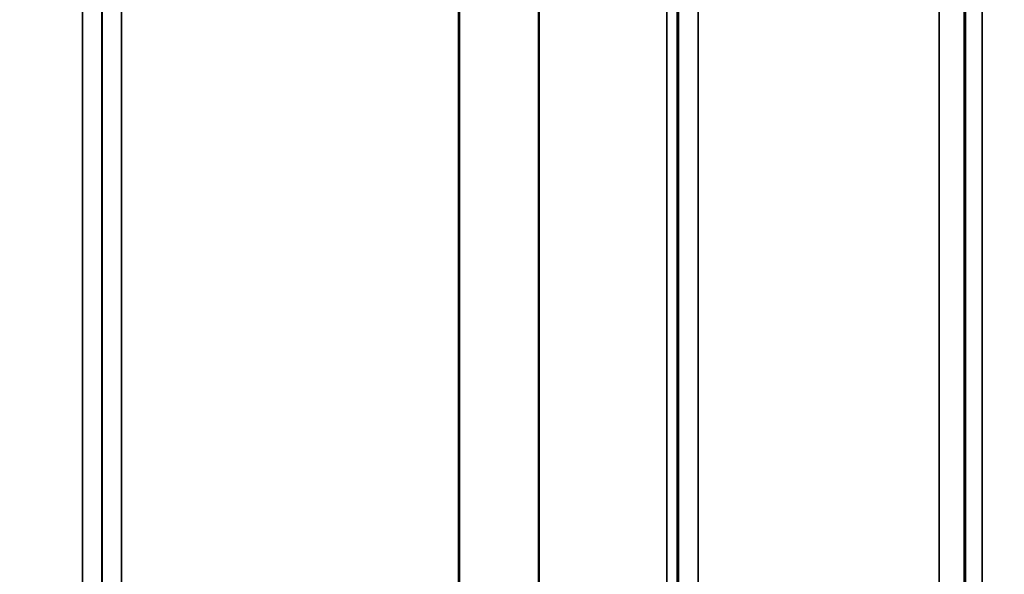
# Model space of a CAD drawing. Units: millimetres. Extents: x 0 to 9900, y 0 to 7000.
# Drawn here: x 3466 to 3642, y 4082 to 4181 of the extents above; entities that cross this region are included whole.
import ezdxf

# ---------------------------------------------------------------- set-up
doc = ezdxf.new("R2010")
doc.units = ezdxf.units.MM
doc.header["$LTSCALE"] = 33.333333
for name, color, linetype, lineweight in [('Dimension (ISO)', 7, 'Continuous', 25), ('Visible (ISO)', 7, 'Continuous', 50), ('Visible Narrow (ISO)', 7, 'Continuous', 35)]:
    doc.layers.add(name, color=color, linetype=linetype, lineweight=lineweight)
doc.styles.add('Note Text (ISO)', font='tahoma.ttf')
doc.dimstyles.new('TRICEL', dxfattribs={"dimscale": 33.333333, "dimtxt": 3.5, "dimasz": 1.2, "dimexe": 3.175, "dimexo": 2, "dimgap": 0.15, "dimtad": 1, "dimdec": 0, "dimlfac": 0.1, "dimrnd": 1e-08, "dimzin": 0, "dimdsep": 46, "dimtxsty": 'Note Text (ISO)', "dimblk": 'Filled-1', "dimcen": 0.09, "dimdle": 10, "dimclrd": 256, "dimclre": 256, "dimclrt": 256, "dimadec": 0, "dimazin": 0, "dimtfac": 0.2, "dimtdec": 0, "dimtmove": 0, "dimatfit": 3, "dimfxl": 1, "dimtolj": 1, "dimtzin": 0, "dimlwd": -1, "dimlwe": -1, "dimarcsym": 0})

# ---------------------------------------------------------------- blocks, each defined once
blk = doc.blocks.new('Filled-1')
at = {"color": 0}
for p, q in [((0, 0), (-1, 0.25)), ((-1, 0.25), (-1, -0.25)), ((-1, 0), (0, 0)), ((-1, -0.25), (0, 0))]:
    blk.add_line(p, q, dxfattribs=at)
at = {"color": 0, "flags": 128}
blk.add_lwpolyline([(-1, -0.25), (0, 0), (-1, 0.25), (-1, -0.25)], dxfattribs=at)
at = {"color": 0}
blk.add_solid([(-1, -0.25), (0, 0), (-1, 0.25), (-1, -0.25)], dxfattribs=at)
blk = doc.blocks.new('*D10')
at = {"layer": 'Defpoints', "color": 0, "transparency": 16777216}
for p in [(1837.71, 4802.57), (4947.39, 4802.57), (4947.39, 3652.36)]:
    blk.add_point(p, dxfattribs=at)
at = {"layer": 'Dimension (ISO)', "transparency": 16777216}
for p, q in [((1837.71, 4735.9), (1837.71, 3546.53)), ((4947.39, 4735.9), (4947.39, 3546.53)), ((1877.71, 3652.36), (4907.39, 3652.36))]:
    blk.add_line(p, q, dxfattribs=at)
at = {"layer": 'Dimension (ISO)', "transparency": 16777216, "xscale": 40.0000015894572, "yscale": 40.0000015894572, "zscale": 40.0000015894572, "rotation": 180}
blk.add_blockref('Filled-1', (1837.71, 3652.36), dxfattribs=at)
at = {"layer": 'Dimension (ISO)', "transparency": 16777216, "xscale": 40.0000015894572, "yscale": 40.0000015894572, "zscale": 40.0000015894572}
blk.add_blockref('Filled-1', (4947.39, 3652.36), dxfattribs=at)
at = {"layer": 'Dimension (ISO)', "transparency": 16777216, "insert": (3271.46, 3778.88), "char_height": 116.667, "attachment_point": 1, "style": 'Note Text (ISO)'}
blk.add_mtext('\\A1;311', dxfattribs=at)

msp = doc.modelspace()

# ---------------------------------------------------------------- linework, layer by layer
at = {"layer": 'Visible (ISO)'}
msp.add_open_spline([(3635.4, 4142.71), (3635.39, 4143.15), (3635.39, 4143.67), (3635.38, 4144.78), (3635.38, 4145.35), (3635.37, 4146.4), (3635.37, 4146.94), (3635.36, 4147.89), (3635.36, 4148.3), (3635.36, 4148.91), (3635.36, 4149.15), (3635.37, 4149.4), (3635.37, 4149.41), (3635.38, 4149.22), (3635.38, 4149.02), (3635.39, 4148.42), (3635.39, 4148.02), (3635.4, 4147.15), (3635.41, 4146.62), (3635.42, 4145.51), (3635.42, 4144.93), (3635.43, 4143.87), (3635.43, 4143.33), (3635.43, 4142.37), (3635.44, 4141.95), (3635.44, 4141.34), (3635.43, 4141.1), (3635.43, 4140.86), (3635.43, 4140.85), (3635.42, 4141.04), (3635.42, 4141.25), (3635.41, 4141.86), (3635.4, 4142.27), (3635.4, 4142.71)], degree=3, knots=[0, 0, 0, 0, 0.159533, 0.159533, 0.319067, 0.319067, 0.478594, 0.478594, 0.63812, 0.63812, 0.797647, 0.797647, 0.957174, 0.957174, 1.116707, 1.116707, 1.276241, 1.276241, 1.436902, 1.436902, 1.597564, 1.597564, 1.758222, 1.758222, 1.918881, 1.918881, 2.079539, 2.079539, 2.240197, 2.240197, 2.400859, 2.400859, 2.56152, 2.56152, 2.56152, 2.56152], dxfattribs=at)
at = {"layer": 'Visible Narrow (ISO)'}
for p, q in [((3477.24, 4012.66), (3477.24, 5187.1)), ((3480.74, 5185.25), (3480.74, 4016.13)), ((3587.61, 5186.67), (3587.61, 4012.66)), ((3584.11, 4016.14), (3584.11, 5184.82)), ((3480.77, 4019.2), (3480.77, 5183.28)), ((3582, 4021.67), (3582, 5182.06)), ((3583.88, 5182.71), (3583.88, 4020.33)), ((3584.08, 5183.26), (3584.08, 4019.2)), ((3559.13, 5164.01), (3559.13, 4022.26)), ((3558.99, 4022.28), (3558.99, 5163.76)), ((3484.27, 5148.73), (3484.27, 4024.14)), ((3544.69, 4024.14), (3544.69, 5148.73)), ((3544.83, 5148.73), (3544.83, 4024.13)), ((3638.53, 5083.03), (3638.53, 3994.98)), ((3635.53, 3997.93), (3635.53, 5081.89)), ((3635.33, 5074.18), (3635.33, 4020.16)), ((3630.83, 4024.58), (3630.83, 5072.47))]:
    msp.add_line(p, q, dxfattribs=at)

# ---------------------------------------------------------------- dimensions: what is measured, and where the dimension line sits
at = {"layer": 'Dimension (ISO)'}
dim = msp.add_linear_dim(base=(4947.39, 3652.36), p1=(1837.71, 4802.57), p2=(4947.39, 4802.57), angle=180, dimstyle='TRICEL', override={"dimgap": 0.15, "dimdec": 0, "dimlfac": 0.1, "dimtol": 0, "dimlim": 0, "dimtp": 0, "dimtm": 0, "dimtdec": 0, "dimtofl": 0, "dimatfit": 1}, dxfattribs=at)
dim.commit()
dim.dimension.update_dxf_attribs({"geometry": '*D10', "text_midpoint": (3392.55, 3652.36), "dimtype": 160})

doc.saveas('drawing.dxf')
